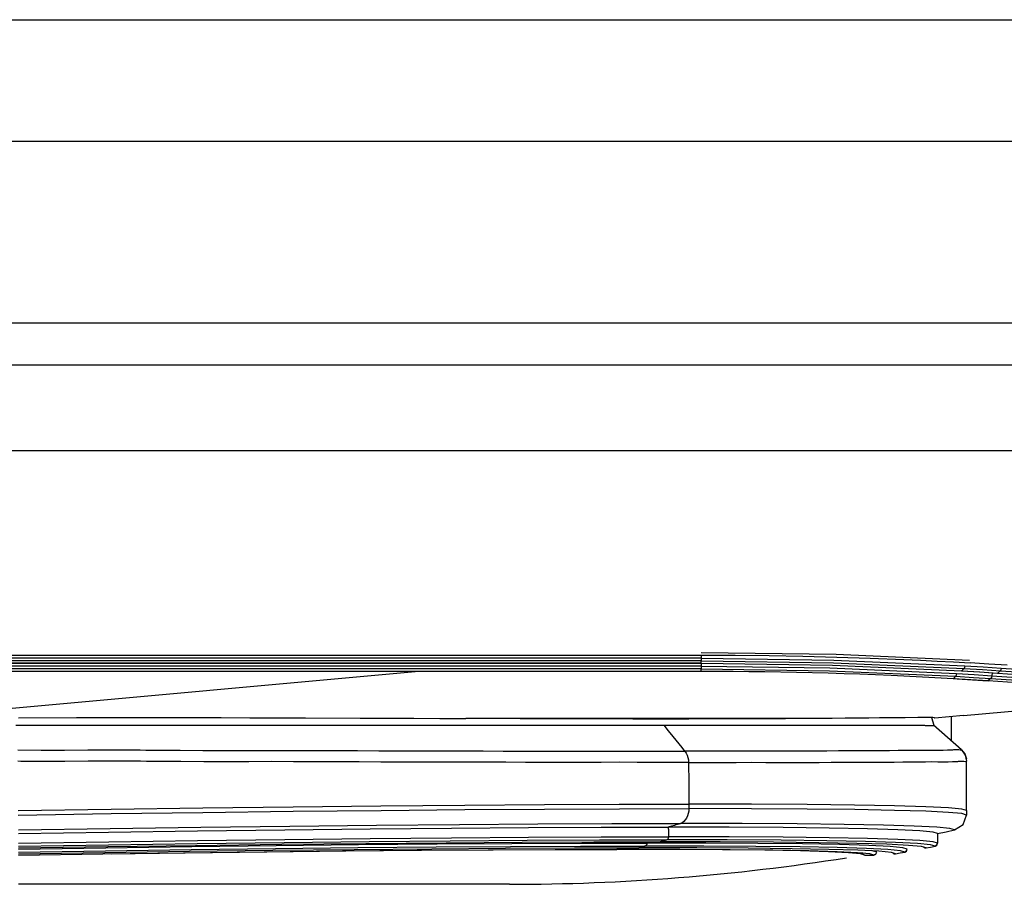
# Model space of a CAD drawing. Units: inches. Extents: x 0 to 10024, y 0 to 3575.
# Drawn here: x 6809 to 6874, y 3150 to 3207 of the extents above; entities that cross this region are included whole.
import ezdxf

# ---------------------------------------------------------------- set-up
doc = ezdxf.new("R2010")
doc.units = ezdxf.units.IN
doc.header["$MEASUREMENT"] = 0
doc.layers.add('LG-Product', color=3, linetype='Continuous')

msp = doc.modelspace()

# ---------------------------------------------------------------- linework, layer by layer
at = {"layer": 'LG-Product', "color": 3, "linetype": 'Continuous'}
for p, q in [((6804.21, 3207.191), (6897.718, 3207.191)), ((6804.21, 3199.191), (6923.21, 3199.191)), ((6958.21, 3187.191), (6753.41, 3187.191)), ((6753.41, 3184.427), (6948.419, 3184.427)), ((6948.423, 3178.764), (6753.41, 3178.764)), ((6854.21, 3165.483), (6863.116, 3165.352)), ((6753.41, 3165.302), (6854.21, 3165.302)), ((6753.41, 3165.296), (6854.21, 3165.296)), ((6854.21, 3165.1), (6753.41, 3165.1)), ((6854.21, 3164.919), (6753.41, 3164.919)), ((6854.21, 3164.768), (6753.41, 3164.768)), ((6753.41, 3164.763), (6854.21, 3164.763)), ((6854.21, 3165.296), (6854.21, 3165.302)), ((6854.21, 3165.302), (6856.449, 3165.294)), ((6854.21, 3165.296), (6854.21, 3165.1)), ((6854.21, 3165.1), (6854.21, 3164.984)), ((6854.21, 3165.1), (6862.965, 3164.972)), ((6854.21, 3164.984), (6854.21, 3164.919)), ((6854.21, 3164.843), (6854.21, 3164.919)), ((6854.21, 3164.919), (6862.942, 3164.791)), ((6854.21, 3164.768), (6854.21, 3164.843)), ((6854.21, 3164.768), (6854.21, 3164.764)), ((6854.21, 3164.768), (6862.863, 3164.642)), ((6854.21, 3164.763), (6854.21, 3164.574)), ((6856.449, 3165.294), (6858.685, 3165.269)), ((6858.685, 3165.269), (6860.917, 3165.228)), ((6860.917, 3165.228), (6863.143, 3165.171)), ((6862.942, 3164.791), (6871.542, 3164.414)), ((6862.965, 3164.972), (6871.588, 3164.594)), ((6863.116, 3165.352), (6871.888, 3164.968)), ((6863.143, 3165.171), (6865.359, 3165.098)), ((6865.359, 3165.098), (6867.563, 3165.009)), ((6867.563, 3165.009), (6868.661, 3164.959)), ((6868.661, 3164.959), (6869.756, 3164.905)), ((6869.756, 3164.905), (6870.848, 3164.847)), ((6870.848, 3164.847), (6871.935, 3164.785)), ((6873.167, 3164.711), (6871.936, 3164.785)), ((6854.21, 3164.574), (6753.41, 3164.574)), ((6854.21, 3164.392), (6753.41, 3164.392)), ((6753.41, 3164.248), (6854.21, 3164.248)), ((6753.41, 3164.243), (6854.21, 3164.243)), ((6803.41, 3161.317), (6835.598, 3164.243)), ((6854.21, 3164.574), (6854.21, 3164.458)), ((6854.21, 3164.574), (6862.688, 3164.452)), ((6854.21, 3164.458), (6854.21, 3164.392)), ((6854.21, 3164.32), (6854.21, 3164.392)), ((6854.21, 3164.392), (6862.665, 3164.27)), ((6854.21, 3164.248), (6854.21, 3164.32)), ((6854.21, 3164.243), (6854.21, 3164.248)), ((6854.21, 3164.248), (6855.261, 3164.246)), ((6855.261, 3164.246), (6856.311, 3164.241)), ((6856.311, 3164.241), (6857.361, 3164.231)), ((6857.361, 3164.231), (6858.409, 3164.218)), ((6858.409, 3164.218), (6860.502, 3164.179)), ((6860.502, 3164.179), (6862.588, 3164.126)), ((6862.588, 3164.126), (6863.63, 3164.093)), ((6862.665, 3164.27), (6870.992, 3163.904)), ((6862.688, 3164.452), (6871.038, 3164.084)), ((6862.863, 3164.642), (6871.386, 3164.268)), ((6863.63, 3164.093), (6864.669, 3164.057)), ((6871.038, 3164.084), (6871.021, 3163.968)), ((6871.038, 3164.084), (6872.205, 3164.013)), ((6871.378, 3164.263), (6871.371, 3164.263)), ((6871.371, 3164.263), (6872.558, 3164.189)), ((6871.386, 3164.268), (6871.378, 3164.263)), ((6871.464, 3164.341), (6871.386, 3164.268)), ((6871.386, 3164.268), (6872.577, 3164.196)), ((6871.542, 3164.414), (6871.464, 3164.341)), ((6871.571, 3164.479), (6871.542, 3164.414)), ((6871.542, 3164.414), (6872.744, 3164.341)), ((6871.588, 3164.594), (6871.571, 3164.479)), ((6871.588, 3164.594), (6872.794, 3164.521)), ((6872.558, 3164.189), (6873.746, 3164.114)), ((6872.577, 3164.196), (6873.763, 3164.118)), ((6872.744, 3164.341), (6873.941, 3164.263)), ((6872.794, 3164.521), (6873.994, 3164.443)), ((6874.391, 3164.631), (6873.167, 3164.711)), ((6873.382, 3164.137), (6873.366, 3163.938)), ((6873.754, 3164.114), (6873.746, 3164.114)), ((6873.763, 3164.118), (6873.754, 3164.114)), ((6873.852, 3164.19), (6873.763, 3164.118)), ((6873.763, 3164.118), (6882.519, 3163.523)), ((6873.941, 3164.263), (6873.852, 3164.19)), ((6873.974, 3164.328), (6873.941, 3164.263)), ((6873.941, 3164.263), (6882.765, 3163.663)), ((6873.994, 3164.443), (6873.974, 3164.328)), ((6873.994, 3164.443), (6882.833, 3163.842)), ((6864.669, 3164.057), (6865.705, 3164.017)), ((6865.705, 3164.017), (6866.738, 3163.974)), ((6866.738, 3163.974), (6868.794, 3163.876)), ((6868.794, 3163.876), (6870.839, 3163.764)), ((6870.827, 3163.759), (6870.951, 3163.751)), ((6870.915, 3163.834), (6870.839, 3163.764)), ((6870.839, 3163.764), (6871.991, 3163.694)), ((6870.992, 3163.904), (6870.915, 3163.834)), ((6870.951, 3163.751), (6871.075, 3163.744)), ((6871.021, 3163.968), (6870.992, 3163.904)), ((6870.992, 3163.904), (6872.155, 3163.833)), ((6871.075, 3163.744), (6872.102, 3163.681)), ((6871.991, 3163.694), (6873.139, 3163.619)), ((6872.102, 3163.681), (6873.122, 3163.612)), ((6872.155, 3163.833), (6873.313, 3163.758)), ((6872.205, 3164.013), (6873.366, 3163.938)), ((6873.123, 3163.615), (6873.131, 3163.615)), ((6873.131, 3163.615), (6873.139, 3163.619)), ((6873.226, 3163.689), (6873.139, 3163.619)), ((6873.139, 3163.619), (6884.353, 3162.877)), ((6873.313, 3163.758), (6873.226, 3163.689)), ((6873.346, 3163.822), (6873.313, 3163.758)), ((6873.313, 3163.758), (6881.901, 3163.174)), ((6873.366, 3163.938), (6873.346, 3163.822)), ((6873.366, 3163.938), (6881.97, 3163.353)), ((6871.5, 3161.317), (6886.812, 3162.709)), ((6809.21, 3161.164), (6813.03, 3161.178)), ((6813.03, 3161.178), (6816.855, 3161.184)), ((6816.855, 3161.184), (6817.812, 3161.184)), ((6817.812, 3161.184), (6818.769, 3161.183)), ((6818.769, 3161.183), (6819.727, 3161.183)), ((6819.727, 3161.183), (6820.683, 3161.181)), ((6820.683, 3161.181), (6822.578, 3161.178)), ((6822.578, 3161.178), (6824.451, 3161.174)), ((6824.451, 3161.174), (6828.138, 3161.162)), ((6828.138, 3161.162), (6831.742, 3161.148)), ((6831.742, 3161.148), (6833.513, 3161.141)), ((6833.513, 3161.141), (6835.264, 3161.134)), ((6835.264, 3161.134), (6836.994, 3161.127)), ((6836.994, 3161.127), (6838.702, 3161.12)), ((6848.197, 3161.119), (6838.702, 3161.12)), ((6840.51, 3161.113), (6838.702, 3161.12)), ((6842.276, 3161.106), (6840.51, 3161.113)), ((6844, 3161.101), (6842.276, 3161.106)), ((6845.682, 3161.096), (6844, 3161.101)), ((6847.322, 3161.092), (6845.682, 3161.096)), ((6848.921, 3161.089), (6847.322, 3161.092)), ((6855.939, 3161.119), (6848.197, 3161.119)), ((6849.314, 3161.089), (6848.921, 3161.089)), ((6849.704, 3161.088), (6849.314, 3161.089)), ((6850.09, 3161.088), (6849.704, 3161.088)), ((6850.473, 3161.087), (6850.09, 3161.088)), ((6851.227, 3161.087), (6850.473, 3161.087)), ((6851.968, 3161.087), (6851.227, 3161.087)), ((6853.407, 3161.087), (6851.968, 3161.087)), ((6854.79, 3161.089), (6853.407, 3161.087)), ((6856.118, 3161.092), (6854.79, 3161.089)), ((6861.925, 3161.12), (6855.939, 3161.119)), ((6857.391, 3161.096), (6856.118, 3161.092)), ((6858.608, 3161.101), (6857.391, 3161.096)), ((6859.77, 3161.106), (6858.608, 3161.101)), ((6860.876, 3161.113), (6859.77, 3161.106)), ((6861.925, 3161.12), (6860.876, 3161.113)), ((6862.845, 3161.127), (6861.925, 3161.12)), ((6863.709, 3161.134), (6862.845, 3161.127)), ((6864.12, 3161.138), (6863.709, 3161.134)), ((6864.517, 3161.141), (6864.12, 3161.138)), ((6864.71, 3161.143), (6864.517, 3161.141)), ((6864.899, 3161.145), (6864.71, 3161.143)), ((6865.085, 3161.147), (6864.899, 3161.145)), ((6865.267, 3161.149), (6865.085, 3161.147)), ((6865.956, 3161.156), (6865.267, 3161.149)), ((6866.584, 3161.163), (6865.956, 3161.156)), ((6867.151, 3161.169), (6866.584, 3161.163)), ((6867.66, 3161.174), (6867.151, 3161.169)), ((6868.5, 3161.182), (6867.66, 3161.174)), ((6869.104, 3161.184), (6868.5, 3161.182)), ((6869.318, 3161.182), (6869.104, 3161.184)), ((6869.473, 3161.179), (6869.318, 3161.182)), ((6869.389, 3161.177), (6869.537, 3160.673)), ((6869.567, 3161.173), (6869.473, 3161.179)), ((6869.601, 3161.164), (6869.567, 3161.173)), ((6869.601, 3161.164), (6869.606, 3161.146)), ((6871.5, 3161.317), (6869.606, 3161.146)), ((6870.71, 3159.641), (6870.71, 3161.245)), ((6809.034, 3160.673), (6820.86, 3160.673)), ((6820.86, 3160.673), (6832.176, 3160.674)), ((6832.176, 3160.674), (6842.61, 3160.674)), ((6842.61, 3160.674), (6851.771, 3160.674)), ((6852.063, 3160.312), (6851.76, 3160.69)), ((6851.772, 3160.675), (6852.295, 3160.675)), ((6852.366, 3159.934), (6852.063, 3160.312)), ((6852.295, 3160.675), (6852.81, 3160.675)), ((6852.81, 3160.675), (6853.318, 3160.675)), ((6853.318, 3160.675), (6853.819, 3160.675)), ((6853.819, 3160.675), (6854.802, 3160.674)), ((6854.802, 3160.674), (6855.758, 3160.674)), ((6855.758, 3160.674), (6857.59, 3160.674)), ((6857.59, 3160.674), (6859.308, 3160.674)), ((6859.308, 3160.674), (6860.122, 3160.674)), ((6860.122, 3160.674), (6860.905, 3160.674)), ((6860.905, 3160.674), (6861.656, 3160.674)), ((6861.656, 3160.674), (6862.373, 3160.675)), ((6862.373, 3160.675), (6863.71, 3160.675)), ((6863.71, 3160.675), (6864.915, 3160.675)), ((6864.915, 3160.675), (6865.468, 3160.675)), ((6865.468, 3160.675), (6865.989, 3160.675)), ((6865.989, 3160.675), (6866.238, 3160.674)), ((6866.238, 3160.674), (6866.477, 3160.674)), ((6866.477, 3160.674), (6866.707, 3160.674)), ((6866.707, 3160.674), (6866.927, 3160.674)), ((6866.927, 3160.674), (6867.717, 3160.674)), ((6867.717, 3160.674), (6868.365, 3160.673)), ((6868.365, 3160.673), (6868.638, 3160.672)), ((6868.638, 3160.672), (6868.877, 3160.672)), ((6868.877, 3160.672), (6868.932, 3160.672)), ((6868.932, 3160.672), (6868.985, 3160.671)), ((6868.985, 3160.671), (6869.036, 3160.671)), ((6869.036, 3160.671), (6869.084, 3160.671)), ((6869.084, 3160.671), (6869.172, 3160.671)), ((6869.172, 3160.671), (6869.248, 3160.67)), ((6869.248, 3160.67), (6869.451, 3160.67)), ((6869.451, 3160.67), (6869.533, 3160.669)), ((6870.444, 3159.876), (6869.516, 3160.692)), ((6852.564, 3159.687), (6852.366, 3159.934)), ((6852.761, 3159.441), (6852.564, 3159.687)), ((6871.371, 3159.059), (6870.444, 3159.876)), ((6809.176, 3159.048), (6810.714, 3159.039)), ((6810.714, 3159.039), (6812.249, 3159.043)), ((6812.249, 3159.043), (6813.783, 3159.05)), ((6813.783, 3159.05), (6815.314, 3159.055)), ((6815.314, 3159.055), (6816.078, 3159.054)), ((6816.078, 3159.054), (6816.84, 3159.049)), ((6816.84, 3159.049), (6817.22, 3159.046)), ((6817.22, 3159.046), (6817.599, 3159.043)), ((6817.599, 3159.043), (6817.978, 3159.039)), ((6817.978, 3159.039), (6818.356, 3159.036)), ((6818.356, 3159.036), (6819.862, 3159.027)), ((6819.862, 3159.027), (6821.358, 3159.02)), ((6821.358, 3159.02), (6822.843, 3159.019)), ((6822.843, 3159.019), (6824.317, 3159.021)), ((6824.317, 3159.021), (6825.783, 3159.022)), ((6825.783, 3159.022), (6827.239, 3159.021)), ((6827.239, 3159.021), (6827.963, 3159.019)), ((6827.963, 3159.019), (6828.686, 3159.017)), ((6828.686, 3159.017), (6829.406, 3159.014)), ((6829.406, 3159.014), (6830.123, 3159.01)), ((6830.123, 3159.01), (6831.551, 3159.003)), ((6831.551, 3159.003), (6832.968, 3158.997)), ((6832.968, 3158.997), (6833.673, 3158.996)), ((6833.673, 3158.996), (6834.375, 3158.995)), ((6834.375, 3158.995), (6834.725, 3158.994)), ((6834.725, 3158.994), (6835.074, 3158.994)), ((6835.074, 3158.994), (6835.423, 3158.993)), ((6835.423, 3158.993), (6835.771, 3158.993)), ((6835.771, 3158.993), (6837.148, 3158.991)), ((6837.148, 3158.991), (6838.505, 3158.988)), ((6838.505, 3158.988), (6839.842, 3158.983)), ((6839.842, 3158.983), (6841.158, 3158.978)), ((6841.158, 3158.978), (6842.453, 3158.972)), ((6842.453, 3158.972), (6843.726, 3158.969)), ((6843.726, 3158.969), (6844.976, 3158.969)), ((6844.976, 3158.969), (6846.204, 3158.972)), ((6846.204, 3158.972), (6847.412, 3158.974)), ((6847.412, 3158.974), (6848.599, 3158.975)), ((6848.599, 3158.975), (6849.766, 3158.974)), ((6849.766, 3158.974), (6850.914, 3158.972)), ((6850.914, 3158.972), (6851.479, 3158.97)), ((6851.479, 3158.97), (6852.039, 3158.969)), ((6852.039, 3158.969), (6852.594, 3158.967)), ((6852.594, 3158.967), (6853.141, 3158.967)), ((6852.951, 3159.204), (6852.761, 3159.441)), ((6853.141, 3158.967), (6852.951, 3159.204)), ((6853.141, 3158.967), (6853.224, 3158.845)), ((6853.681, 3158.967), (6853.141, 3158.967)), ((6854.213, 3158.969), (6853.681, 3158.967)), ((6854.737, 3158.97), (6854.213, 3158.969)), ((6855.254, 3158.972), (6854.737, 3158.97)), ((6856.263, 3158.974), (6855.254, 3158.972)), ((6857.243, 3158.975), (6856.263, 3158.974)), ((6858.195, 3158.974), (6857.243, 3158.975)), ((6859.117, 3158.972), (6858.195, 3158.974)), ((6860.01, 3158.969), (6859.117, 3158.972)), ((6860.87, 3158.969), (6860.01, 3158.969)), ((6861.697, 3158.972), (6860.87, 3158.969)), ((6862.493, 3158.978), (6861.697, 3158.972)), ((6863.258, 3158.983), (6862.493, 3158.978)), ((6863.994, 3158.988), (6863.258, 3158.983)), ((6864.7, 3158.991), (6863.994, 3158.988)), ((6865.376, 3158.993), (6864.7, 3158.991)), ((6865.54, 3158.993), (6865.376, 3158.993)), ((6865.703, 3158.994), (6865.54, 3158.993)), ((6865.862, 3158.994), (6865.703, 3158.994)), ((6866.02, 3158.995), (6865.862, 3158.994)), ((6866.327, 3158.996), (6866.02, 3158.995)), ((6866.625, 3158.997), (6866.327, 3158.996)), ((6867.19, 3159.003), (6866.625, 3158.997)), ((6867.718, 3159.01), (6867.19, 3159.003)), ((6867.968, 3159.014), (6867.718, 3159.01)), ((6868.21, 3159.017), (6867.968, 3159.014)), ((6868.443, 3159.019), (6868.21, 3159.017)), ((6868.668, 3159.021), (6868.443, 3159.019)), ((6869.092, 3159.022), (6868.668, 3159.021)), ((6869.483, 3159.021), (6869.092, 3159.022)), ((6869.839, 3159.019), (6869.483, 3159.021)), ((6870.158, 3159.02), (6869.839, 3159.019)), ((6870.437, 3159.027), (6870.158, 3159.02)), ((6870.679, 3159.036), (6870.437, 3159.027)), ((6870.734, 3159.039), (6870.679, 3159.036)), ((6870.786, 3159.043), (6870.734, 3159.039)), ((6870.836, 3159.046), (6870.786, 3159.043)), ((6870.884, 3159.049), (6870.836, 3159.046)), ((6870.974, 3159.054), (6870.884, 3159.049)), ((6871.055, 3159.055), (6870.974, 3159.054)), ((6871.19, 3159.05), (6871.055, 3159.055)), ((6871.289, 3159.043), (6871.19, 3159.05)), ((6871.35, 3159.039), (6871.289, 3159.043)), ((6871.371, 3159.048), (6871.35, 3159.039)), ((6871.371, 3159.059), (6871.371, 3159.048)), ((6871.371, 3159.057), (6871.587, 3158.788)), ((6871.371, 3159.048), (6871.622, 3158.709)), ((6809.36, 3158.295), (6809.167, 3158.298)), ((6809.554, 3158.294), (6809.36, 3158.295)), ((6809.747, 3158.292), (6809.554, 3158.294)), ((6809.94, 3158.291), (6809.747, 3158.292)), ((6810.327, 3158.29), (6809.94, 3158.291)), ((6810.713, 3158.289), (6810.327, 3158.29)), ((6811.485, 3158.29), (6810.713, 3158.289)), ((6812.257, 3158.293), (6811.485, 3158.29)), ((6813.799, 3158.301), (6812.257, 3158.293)), ((6815.34, 3158.306), (6813.799, 3158.301)), ((6816.108, 3158.305), (6815.34, 3158.306)), ((6816.874, 3158.301), (6816.108, 3158.305)), ((6817.256, 3158.298), (6816.874, 3158.301)), ((6817.637, 3158.294), (6817.256, 3158.298)), ((6818.018, 3158.291), (6817.637, 3158.294)), ((6818.399, 3158.288), (6818.018, 3158.291)), ((6819.913, 3158.279), (6818.399, 3158.288)), ((6821.417, 3158.273), (6819.913, 3158.279)), ((6822.911, 3158.273), (6821.417, 3158.273)), ((6824.394, 3158.274), (6822.911, 3158.273)), ((6825.868, 3158.276), (6824.394, 3158.274)), ((6827.332, 3158.275), (6825.868, 3158.276)), ((6828.06, 3158.274), (6827.332, 3158.275)), ((6828.787, 3158.271), (6828.06, 3158.274)), ((6829.511, 3158.268), (6828.787, 3158.271)), ((6830.233, 3158.265), (6829.511, 3158.268)), ((6831.669, 3158.258), (6830.233, 3158.265)), ((6833.094, 3158.252), (6831.669, 3158.258)), ((6833.802, 3158.251), (6833.094, 3158.252)), ((6834.508, 3158.25), (6833.802, 3158.251)), ((6834.86, 3158.249), (6834.508, 3158.25)), ((6835.211, 3158.249), (6834.86, 3158.249)), ((6835.562, 3158.249), (6835.211, 3158.249)), ((6835.912, 3158.249), (6835.562, 3158.249)), ((6837.297, 3158.247), (6835.912, 3158.249)), ((6838.662, 3158.244), (6837.297, 3158.247)), ((6840.006, 3158.239), (6838.662, 3158.244)), ((6841.33, 3158.234), (6840.006, 3158.239)), ((6842.632, 3158.229), (6841.33, 3158.234)), ((6843.913, 3158.225), (6842.632, 3158.229)), ((6845.17, 3158.226), (6843.913, 3158.225)), ((6846.405, 3158.228), (6845.17, 3158.226)), ((6847.619, 3158.231), (6846.405, 3158.228)), ((6848.813, 3158.232), (6847.619, 3158.231)), ((6849.987, 3158.231), (6848.813, 3158.232)), ((6851.14, 3158.229), (6849.987, 3158.231)), ((6851.709, 3158.227), (6851.14, 3158.229)), ((6852.272, 3158.226), (6851.709, 3158.227)), ((6852.83, 3158.224), (6852.272, 3158.226)), ((6853.381, 3158.224), (6852.83, 3158.224)), ((6853.224, 3158.845), (6853.291, 3158.706)), ((6853.291, 3158.706), (6853.34, 3158.552)), ((6853.34, 3158.552), (6853.37, 3158.389)), ((6853.37, 3158.389), (6853.378, 3158.307)), ((6853.378, 3158.307), (6853.381, 3158.224)), ((6853.381, 3158.224), (6853.387, 3156.85)), ((6853.381, 3158.224), (6853.923, 3158.224)), ((6853.923, 3158.224), (6854.459, 3158.226)), ((6854.459, 3158.226), (6854.986, 3158.227)), ((6854.986, 3158.227), (6855.505, 3158.229)), ((6855.505, 3158.229), (6856.52, 3158.231)), ((6856.52, 3158.231), (6857.505, 3158.232)), ((6857.505, 3158.232), (6858.462, 3158.231)), ((6858.462, 3158.231), (6859.39, 3158.228)), ((6859.39, 3158.228), (6860.287, 3158.226)), ((6860.287, 3158.226), (6861.153, 3158.225)), ((6861.153, 3158.225), (6861.985, 3158.229)), ((6861.985, 3158.229), (6862.785, 3158.234)), ((6862.785, 3158.234), (6863.554, 3158.239)), ((6863.554, 3158.239), (6864.293, 3158.244)), ((6864.293, 3158.244), (6865.004, 3158.247)), ((6865.004, 3158.247), (6865.684, 3158.249)), ((6865.684, 3158.249), (6865.849, 3158.249)), ((6865.849, 3158.249), (6866.012, 3158.249)), ((6866.012, 3158.249), (6866.173, 3158.249)), ((6866.173, 3158.249), (6866.331, 3158.25)), ((6866.331, 3158.25), (6866.64, 3158.251)), ((6866.64, 3158.251), (6866.939, 3158.252)), ((6866.939, 3158.252), (6867.508, 3158.258)), ((6867.508, 3158.258), (6868.038, 3158.265)), ((6868.038, 3158.265), (6868.29, 3158.268)), ((6868.29, 3158.268), (6868.533, 3158.271)), ((6868.533, 3158.271), (6868.767, 3158.274)), ((6868.767, 3158.274), (6868.993, 3158.275)), ((6868.993, 3158.275), (6869.42, 3158.276)), ((6869.42, 3158.276), (6869.813, 3158.274)), ((6869.813, 3158.274), (6870.171, 3158.273)), ((6870.171, 3158.273), (6870.492, 3158.273)), ((6870.492, 3158.273), (6870.772, 3158.279)), ((6870.772, 3158.279), (6871.015, 3158.288)), ((6871.015, 3158.288), (6871.07, 3158.291)), ((6871.07, 3158.291), (6871.123, 3158.294)), ((6871.123, 3158.294), (6871.173, 3158.298)), ((6871.173, 3158.298), (6871.222, 3158.301)), ((6871.222, 3158.301), (6871.312, 3158.305)), ((6871.312, 3158.305), (6871.393, 3158.306)), ((6871.393, 3158.306), (6871.529, 3158.301)), ((6871.529, 3158.301), (6871.628, 3158.293)), ((6871.587, 3158.788), (6871.698, 3158.461)), ((6871.622, 3158.709), (6871.71, 3158.298)), ((6871.628, 3158.293), (6871.663, 3158.29)), ((6871.663, 3158.29), (6871.689, 3158.289)), ((6871.689, 3158.289), (6871.698, 3158.29)), ((6871.698, 3158.29), (6871.705, 3158.291)), ((6871.705, 3158.291), (6871.709, 3158.294)), ((6871.709, 3158.294), (6871.71, 3158.298)), ((6871.71, 3155.052), (6871.71, 3158.298)), ((6853.387, 3156.85), (6853.394, 3155.477)), ((6809.193, 3155.052), (6815.32, 3155.145)), ((6815.32, 3155.145), (6821.359, 3155.229)), ((6821.359, 3155.229), (6827.306, 3155.302)), ((6821.362, 3154.931), (6827.309, 3155.004)), ((6827.306, 3155.302), (6833.103, 3155.364)), ((6827.309, 3155.004), (6833.106, 3155.066)), ((6833.103, 3155.364), (6838.632, 3155.413)), ((6833.106, 3155.066), (6838.635, 3155.115)), ((6838.632, 3155.413), (6843.879, 3155.448)), ((6838.635, 3155.115), (6843.881, 3155.151)), ((6843.879, 3155.448), (6848.815, 3155.47)), ((6843.881, 3155.151), (6848.816, 3155.172)), ((6848.815, 3155.47), (6853.377, 3155.477)), ((6848.816, 3155.172), (6853.378, 3155.18)), ((6853.386, 3155.012), (6853.357, 3154.848)), ((6853.377, 3155.477), (6853.385, 3155.477)), ((6853.378, 3155.18), (6853.387, 3155.18)), ((6853.385, 3155.477), (6853.394, 3155.477)), ((6853.395, 3155.18), (6853.386, 3155.012)), ((6853.387, 3155.18), (6853.395, 3155.18)), ((6853.394, 3155.477), (6853.394, 3155.44)), ((6853.402, 3155.477), (6853.394, 3155.477)), ((6853.394, 3155.44), (6853.394, 3155.403)), ((6853.394, 3155.403), (6853.394, 3155.366)), ((6853.394, 3155.366), (6853.395, 3155.328)), ((6853.395, 3155.328), (6853.395, 3155.254)), ((6853.395, 3155.254), (6853.395, 3155.18)), ((6853.404, 3155.18), (6853.395, 3155.18)), ((6853.411, 3155.477), (6853.402, 3155.477)), ((6853.413, 3155.18), (6853.404, 3155.18)), ((6857.528, 3155.47), (6853.411, 3155.477)), ((6857.529, 3155.172), (6853.413, 3155.18)), ((6861.197, 3155.448), (6857.528, 3155.47)), ((6861.198, 3155.151), (6857.529, 3155.172)), ((6864.328, 3155.413), (6861.197, 3155.448)), ((6864.329, 3155.115), (6861.198, 3155.151)), ((6866.951, 3155.364), (6864.328, 3155.413)), ((6866.952, 3155.066), (6864.329, 3155.115)), ((6869.014, 3155.302), (6866.951, 3155.364)), ((6869.014, 3155.004), (6866.952, 3155.066)), ((6870.512, 3155.229), (6869.014, 3155.302)), ((6870.512, 3154.931), (6869.014, 3155.004)), ((6871.4, 3155.145), (6870.512, 3155.229)), ((6871.71, 3155.052), (6871.4, 3155.145)), ((6871.71, 3155.052), (6871.71, 3154.754)), ((6809.195, 3154.754), (6815.323, 3154.848)), ((6815.323, 3154.848), (6821.362, 3154.931)), ((6853.067, 3154.329), (6852.958, 3154.248)), ((6853.162, 3154.431), (6853.067, 3154.329)), ((6853.243, 3154.553), (6853.162, 3154.431)), ((6853.309, 3154.694), (6853.243, 3154.553)), ((6853.357, 3154.848), (6853.309, 3154.694)), ((6871.4, 3154.848), (6870.512, 3154.931)), ((6871.71, 3154.754), (6871.4, 3154.848)), ((6871.488, 3154.125), (6871.71, 3154.754)), ((6809.203, 3153.776), (6815.259, 3153.868)), ((6815.151, 3153.632), (6821.004, 3153.713)), ((6815.259, 3153.868), (6821.221, 3153.951)), ((6821.004, 3153.713), (6826.768, 3153.784)), ((6821.221, 3153.951), (6827.091, 3154.023)), ((6826.768, 3153.784), (6832.385, 3153.844)), ((6827.091, 3154.023), (6832.813, 3154.084)), ((6832.385, 3153.844), (6837.743, 3153.891)), ((6832.813, 3154.084), (6838.271, 3154.132)), ((6837.743, 3153.891), (6842.826, 3153.926)), ((6838.271, 3154.132), (6843.449, 3154.168)), ((6842.826, 3153.926), (6847.61, 3153.947)), ((6843.449, 3154.168), (6848.321, 3154.189)), ((6847.61, 3153.947), (6852.029, 3153.954)), ((6848.321, 3154.189), (6852.823, 3154.196)), ((6852.029, 3153.954), (6852.037, 3153.954)), ((6852.037, 3153.954), (6852.045, 3153.954)), ((6852.244, 3154.013), (6852.045, 3153.954)), ((6852.045, 3153.954), (6852.045, 3153.874)), ((6852.053, 3153.954), (6852.045, 3153.954)), ((6852.045, 3153.874), (6852.046, 3153.795)), ((6852.046, 3153.795), (6852.046, 3153.715)), ((6852.046, 3153.715), (6852.047, 3153.636)), ((6852.062, 3153.954), (6852.053, 3153.954)), ((6856.052, 3153.947), (6852.062, 3153.954)), ((6852.442, 3154.074), (6852.244, 3154.013)), ((6852.542, 3154.104), (6852.442, 3154.074)), ((6852.641, 3154.135), (6852.542, 3154.104)), ((6852.741, 3154.165), (6852.641, 3154.135)), ((6852.84, 3154.196), (6852.741, 3154.165)), ((6852.823, 3154.196), (6852.832, 3154.196)), ((6852.832, 3154.196), (6852.84, 3154.196)), ((6852.958, 3154.248), (6852.84, 3154.196)), ((6852.848, 3154.196), (6852.84, 3154.196)), ((6852.857, 3154.196), (6852.848, 3154.196)), ((6856.921, 3154.189), (6852.857, 3154.196)), ((6859.606, 3153.926), (6856.052, 3153.947)), ((6860.541, 3154.168), (6856.921, 3154.189)), ((6862.641, 3153.891), (6859.606, 3153.926)), ((6863.633, 3154.132), (6860.541, 3154.168)), ((6865.181, 3153.844), (6862.641, 3153.891)), ((6866.221, 3154.084), (6863.633, 3154.132)), ((6867.181, 3153.784), (6865.181, 3153.844)), ((6868.257, 3154.023), (6866.221, 3154.084)), ((6868.632, 3153.713), (6867.181, 3153.784)), ((6869.736, 3153.951), (6868.257, 3154.023)), ((6869.494, 3153.632), (6868.632, 3153.713)), ((6870.612, 3153.868), (6869.736, 3153.951)), ((6870.356, 3153.658), (6870.918, 3153.776)), ((6870.356, 3153.659), (6870.918, 3153.776)), ((6870.918, 3153.776), (6870.612, 3153.868)), ((6870.918, 3153.776), (6871.488, 3154.125)), ((6809.205, 3153.542), (6815.151, 3153.632)), ((6815.16, 3152.996), (6821.013, 3153.077)), ((6821.013, 3153.077), (6826.776, 3153.148)), ((6826.776, 3153.148), (6832.391, 3153.208)), ((6832.332, 3153.011), (6837.675, 3153.058)), ((6832.391, 3153.208), (6837.749, 3153.255)), ((6837.675, 3153.058), (6842.743, 3153.092)), ((6837.749, 3153.255), (6842.83, 3153.289)), ((6842.743, 3153.092), (6847.513, 3153.113)), ((6842.83, 3153.289), (6847.614, 3153.31)), ((6847.513, 3153.113), (6851.919, 3153.12)), ((6847.614, 3153.31), (6852.032, 3153.317)), ((6851.724, 3153.057), (6851.618, 3153.026)), ((6851.777, 3153.073), (6851.724, 3153.057)), ((6851.83, 3153.089), (6851.777, 3153.073)), ((6851.883, 3153.104), (6851.83, 3153.089)), ((6851.936, 3153.12), (6851.883, 3153.104)), ((6851.919, 3153.12), (6851.928, 3153.12)), ((6851.928, 3153.12), (6851.936, 3153.12)), ((6851.96, 3153.131), (6851.936, 3153.12)), ((6851.944, 3153.12), (6851.936, 3153.12)), ((6851.952, 3153.12), (6851.944, 3153.12)), ((6855.931, 3153.113), (6851.952, 3153.12)), ((6851.982, 3153.147), (6851.96, 3153.131)), ((6852.002, 3153.167), (6851.982, 3153.147)), ((6852.018, 3153.192), (6852.002, 3153.167)), ((6852.031, 3153.22), (6852.018, 3153.192)), ((6852.041, 3153.251), (6852.031, 3153.22)), ((6852.032, 3153.317), (6852.04, 3153.317)), ((6852.04, 3153.317), (6852.048, 3153.317)), ((6852.046, 3153.284), (6852.041, 3153.251)), ((6852.048, 3153.317), (6852.046, 3153.284)), ((6852.047, 3153.636), (6852.047, 3153.476)), ((6852.047, 3153.476), (6852.048, 3153.317)), ((6852.056, 3153.317), (6852.048, 3153.317)), ((6852.065, 3153.317), (6852.056, 3153.317)), ((6856.054, 3153.31), (6852.065, 3153.317)), ((6859.475, 3153.092), (6855.931, 3153.113)), ((6859.607, 3153.289), (6856.054, 3153.31)), ((6862.502, 3153.058), (6859.475, 3153.092)), ((6862.643, 3153.255), (6859.607, 3153.289)), ((6865.034, 3153.011), (6862.502, 3153.058)), ((6865.182, 3153.208), (6862.643, 3153.255)), ((6867.182, 3153.148), (6865.182, 3153.208)), ((6868.632, 3153.077), (6867.182, 3153.148)), ((6869.494, 3152.996), (6868.632, 3153.077)), ((6869.793, 3153.542), (6869.494, 3153.632)), ((6869.793, 3153.542), (6870.356, 3153.659)), ((6869.793, 3153.542), (6870.356, 3153.658)), ((6869.793, 3153.542), (6869.793, 3152.905)), ((6809.21, 3152.905), (6815.16, 3152.996)), ((6809.212, 3152.709), (6815.147, 3152.799)), ((6809.213, 3152.588), (6815.09, 3152.678)), ((6809.213, 3152.514), (6814.969, 3152.602)), ((6809.215, 3152.317), (6814.955, 3152.405)), ((6814.955, 3152.405), (6820.599, 3152.483)), ((6814.969, 3152.602), (6820.628, 3152.68)), ((6815.09, 3152.678), (6820.869, 3152.758)), ((6815.147, 3152.799), (6820.984, 3152.88)), ((6820.483, 3152.37), (6825.984, 3152.438)), ((6820.599, 3152.483), (6826.156, 3152.552)), ((6820.628, 3152.68), (6826.201, 3152.749)), ((6820.869, 3152.758), (6826.559, 3152.828)), ((6820.984, 3152.88), (6826.731, 3152.951)), ((6825.395, 3152.338), (6830.564, 3152.393)), ((6825.569, 3152.34), (6830.793, 3152.396)), ((6825.984, 3152.438), (6831.342, 3152.495)), ((6826.156, 3152.552), (6831.57, 3152.61)), ((6826.201, 3152.749), (6831.631, 3152.807)), ((6826.559, 3152.828), (6832.104, 3152.887)), ((6826.731, 3152.951), (6832.332, 3153.011)), ((6830.564, 3152.393), (6835.497, 3152.437)), ((6830.793, 3152.396), (6835.779, 3152.44)), ((6831.342, 3152.495), (6836.454, 3152.54)), ((6831.57, 3152.61), (6836.736, 3152.655)), ((6831.631, 3152.807), (6836.811, 3152.852)), ((6832.104, 3152.887), (6837.393, 3152.934)), ((6835.497, 3152.437), (6840.172, 3152.468)), ((6835.779, 3152.44), (6840.505, 3152.472)), ((6836.454, 3152.54), (6841.301, 3152.573)), ((6836.736, 3152.655), (6841.634, 3152.688)), ((6836.811, 3152.852), (6841.723, 3152.886)), ((6837.393, 3152.934), (6842.41, 3152.968)), ((6840.172, 3152.468), (6844.579, 3152.487)), ((6840.505, 3152.472), (6844.959, 3152.491)), ((6841.301, 3152.573), (6845.868, 3152.593)), ((6841.634, 3152.688), (6846.247, 3152.708)), ((6841.723, 3152.886), (6846.349, 3152.906)), ((6842.41, 3152.968), (6847.133, 3152.988)), ((6844.579, 3152.487), (6848.644, 3152.494)), ((6844.959, 3152.491), (6849.068, 3152.498)), ((6845.868, 3152.593), (6850.082, 3152.6)), ((6846.247, 3152.708), (6850.506, 3152.715)), ((6846.349, 3152.906), (6850.62, 3152.913)), ((6847.133, 3152.988), (6851.496, 3152.996)), ((6848.644, 3152.494), (6848.651, 3152.494)), ((6848.651, 3152.494), (6848.658, 3152.494)), ((6848.764, 3152.495), (6848.658, 3152.494)), ((6848.665, 3152.494), (6848.658, 3152.494)), ((6848.672, 3152.494), (6848.665, 3152.494)), ((6852.35, 3152.487), (6848.672, 3152.494)), ((6848.87, 3152.496), (6848.764, 3152.495)), ((6848.923, 3152.497), (6848.87, 3152.496)), ((6848.976, 3152.497), (6848.923, 3152.497)), ((6849.029, 3152.498), (6848.976, 3152.497)), ((6849.082, 3152.498), (6849.029, 3152.498)), ((6849.068, 3152.498), (6849.075, 3152.498)), ((6849.075, 3152.498), (6849.082, 3152.498)), ((6849.098, 3152.5), (6849.082, 3152.498)), ((6849.089, 3152.498), (6849.082, 3152.498)), ((6849.097, 3152.498), (6849.089, 3152.498)), ((6852.813, 3152.491), (6849.097, 3152.498)), ((6849.113, 3152.503), (6849.098, 3152.5)), ((6849.136, 3152.514), (6849.113, 3152.503)), ((6849.157, 3152.529), (6849.136, 3152.514)), ((6849.176, 3152.55), (6849.157, 3152.529)), ((6849.192, 3152.574), (6849.176, 3152.55)), ((6849.203, 3152.596), (6849.192, 3152.574)), ((6850.082, 3152.6), (6850.09, 3152.6)), ((6850.09, 3152.6), (6850.097, 3152.6)), ((6850.203, 3152.628), (6850.097, 3152.6)), ((6850.105, 3152.6), (6850.097, 3152.6)), ((6850.112, 3152.6), (6850.105, 3152.6)), ((6853.922, 3152.593), (6850.112, 3152.6)), ((6850.309, 3152.657), (6850.203, 3152.628)), ((6850.362, 3152.672), (6850.309, 3152.657)), ((6850.415, 3152.686), (6850.362, 3152.672)), ((6850.469, 3152.701), (6850.415, 3152.686)), ((6850.522, 3152.715), (6850.469, 3152.701)), ((6850.506, 3152.715), (6850.514, 3152.715)), ((6850.514, 3152.715), (6850.522, 3152.715)), ((6850.547, 3152.726), (6850.522, 3152.715)), ((6850.529, 3152.715), (6850.522, 3152.715)), ((6850.537, 3152.715), (6850.529, 3152.715)), ((6854.386, 3152.708), (6850.537, 3152.715)), ((6850.57, 3152.742), (6850.547, 3152.726)), ((6850.589, 3152.763), (6850.57, 3152.742)), ((6850.606, 3152.788), (6850.589, 3152.763)), ((6850.619, 3152.816), (6850.606, 3152.788)), ((6850.628, 3152.846), (6850.619, 3152.816)), ((6850.62, 3152.913), (6850.628, 3152.913)), ((6850.628, 3152.913), (6850.636, 3152.913)), ((6850.634, 3152.879), (6850.628, 3152.846)), ((6850.636, 3152.913), (6850.634, 3152.879)), ((6850.635, 3152.993), (6850.636, 3152.913)), ((6850.644, 3152.913), (6850.636, 3152.913)), ((6850.651, 3152.913), (6850.644, 3152.913)), ((6854.511, 3152.906), (6850.651, 3152.913)), ((6851.496, 3152.996), (6851.504, 3152.996)), ((6851.504, 3152.996), (6851.512, 3152.996)), ((6851.618, 3153.026), (6851.512, 3152.996)), ((6851.52, 3152.996), (6851.512, 3152.996)), ((6851.528, 3152.996), (6851.52, 3152.996)), ((6855.468, 3152.988), (6851.528, 3152.996)), ((6855.617, 3152.468), (6852.35, 3152.487)), ((6856.116, 3152.472), (6852.813, 3152.491)), ((6857.31, 3152.573), (6853.922, 3152.593)), ((6857.81, 3152.688), (6854.386, 3152.708)), ((6857.945, 3152.886), (6854.511, 3152.906)), ((6858.975, 3152.968), (6855.468, 3152.988)), ((6858.415, 3152.437), (6855.617, 3152.468)), ((6858.944, 3152.44), (6856.116, 3152.472)), ((6860.209, 3152.54), (6857.31, 3152.573)), ((6860.738, 3152.655), (6857.81, 3152.688)), ((6860.881, 3152.852), (6857.945, 3152.886)), ((6860.748, 3152.393), (6858.415, 3152.437)), ((6861.302, 3152.396), (6858.944, 3152.44)), ((6861.973, 3152.934), (6858.975, 3152.968)), ((6862.629, 3152.495), (6860.209, 3152.54)), ((6863.184, 3152.61), (6860.738, 3152.655)), ((6862.594, 3152.338), (6860.748, 3152.393)), ((6863.334, 3152.807), (6860.881, 3152.852)), ((6863.168, 3152.34), (6861.302, 3152.396)), ((6864.479, 3152.887), (6861.973, 3152.934)), ((6864.54, 3152.438), (6862.629, 3152.495)), ((6865.115, 3152.552), (6863.184, 3152.61)), ((6865.27, 3152.749), (6863.334, 3152.807)), ((6866.455, 3152.828), (6864.479, 3152.887)), ((6865.921, 3152.37), (6864.54, 3152.438)), ((6867.029, 3152.951), (6865.034, 3153.011)), ((6866.51, 3152.483), (6865.115, 3152.552)), ((6866.67, 3152.68), (6865.27, 3152.749)), ((6865.793, 3152.314), (6865.441, 3152.41)), ((6867.885, 3152.758), (6866.455, 3152.828)), ((6867.344, 3152.405), (6866.51, 3152.483)), ((6867.506, 3152.602), (6866.67, 3152.68)), ((6868.475, 3152.88), (6867.029, 3152.951)), ((6867.63, 3152.317), (6867.344, 3152.405)), ((6867.793, 3152.514), (6867.506, 3152.602)), ((6867.63, 3152.317), (6867.747, 3152.386)), ((6867.674, 3152.355), (6867.717, 3152.393)), ((6867.747, 3152.386), (6867.793, 3152.514)), ((6868.737, 3152.678), (6867.885, 3152.758)), ((6869.334, 3152.799), (6868.475, 3152.88)), ((6869.032, 3152.588), (6868.737, 3152.678)), ((6868.866, 3152.63), (6868.944, 3152.591)), ((6868.944, 3152.591), (6869.032, 3152.588)), ((6869.032, 3152.588), (6869.332, 3152.649)), ((6869.032, 3152.588), (6869.332, 3152.648)), ((6869.332, 3152.648), (6869.633, 3152.709)), ((6869.332, 3152.649), (6869.633, 3152.709)), ((6869.633, 3152.709), (6869.334, 3152.799)), ((6869.793, 3152.905), (6869.494, 3152.996)), ((6869.633, 3152.709), (6869.748, 3152.778)), ((6869.633, 3152.709), (6869.676, 3152.747)), ((6869.676, 3152.747), (6869.719, 3152.784)), ((6869.748, 3152.778), (6869.793, 3152.905)), ((6809.216, 3152.206), (6814.898, 3152.293)), ((6809.216, 3152.114), (6814.758, 3152.199)), ((6814.758, 3152.199), (6820.204, 3152.274)), ((6814.898, 3152.293), (6820.483, 3152.37)), ((6815.31, 3152.207), (6820.087, 3152.273)), ((6820.087, 3152.273), (6825.395, 3152.338)), ((6820.204, 3152.274), (6825.569, 3152.34)), ((6863.924, 3152.273), (6862.594, 3152.338)), ((6864.513, 3152.274), (6863.168, 3152.34)), ((6864.723, 3152.198), (6863.924, 3152.273)), ((6865.319, 3152.199), (6864.513, 3152.274)), ((6864.993, 3152.114), (6864.723, 3152.198)), ((6864.793, 3152.314), (6864.851, 3152.173)), ((6864.851, 3152.173), (6864.993, 3152.114)), ((6864.993, 3152.114), (6865.593, 3152.114)), ((6865.593, 3152.114), (6865.319, 3152.199)), ((6865.593, 3152.114), (6865.734, 3152.173)), ((6865.593, 3152.114), (6865.646, 3152.151)), ((6865.646, 3152.151), (6865.7, 3152.187)), ((6865.734, 3152.173), (6865.793, 3152.314)), ((6866.747, 3152.293), (6865.921, 3152.37)), ((6867.029, 3152.206), (6866.747, 3152.293)), ((6866.865, 3152.249), (6866.942, 3152.209)), ((6866.942, 3152.209), (6867.029, 3152.206)), ((6867.029, 3152.206), (6867.329, 3152.262)), ((6867.029, 3152.206), (6867.329, 3152.261)), ((6867.329, 3152.261), (6867.63, 3152.317)), ((6867.329, 3152.262), (6867.63, 3152.317)), ((6867.63, 3152.317), (6867.674, 3152.355)), ((6818.591, 3150.191), (6809.21, 3150.191)), ((6827, 3150.191), (6818.591, 3150.191)), ((6833.904, 3150.191), (6827, 3150.191)), ((6838.868, 3150.191), (6833.904, 3150.191)), ((6841.578, 3150.191), (6838.868, 3150.191))]:
    msp.add_line(p, q, dxfattribs=at)
msp.add_arc((6841.578, 3291.739), 141.548, 270, 279.02802, dxfattribs=at)

doc.saveas('drawing.dxf')
